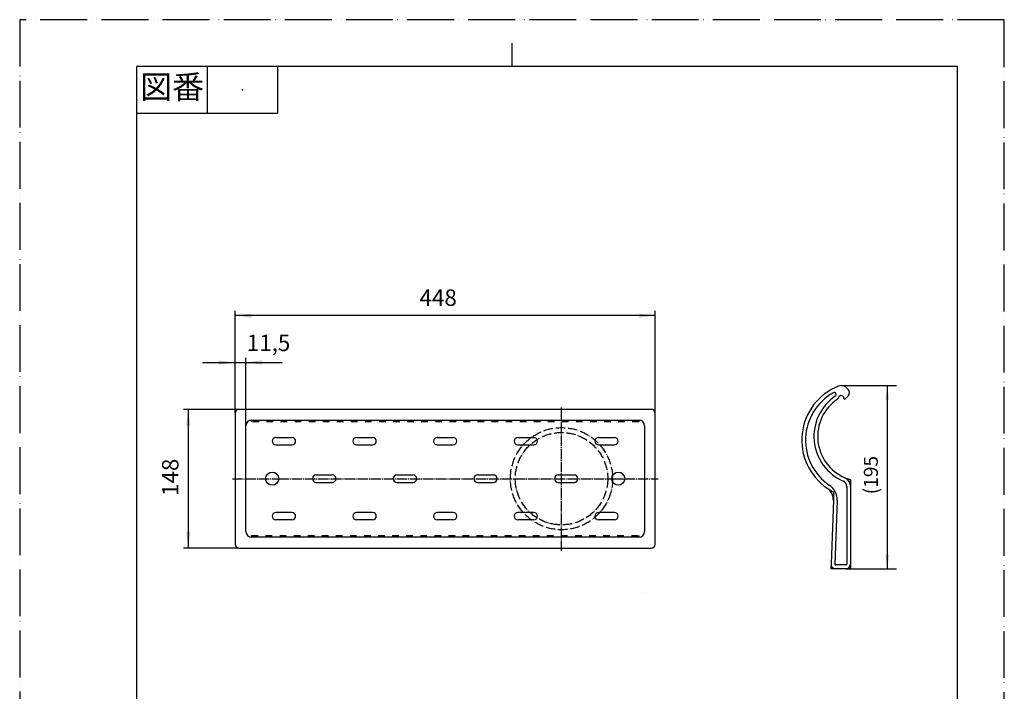
# Model space of a CAD drawing. Units: millimetres. Extents: x 0 to 1050, y 0 to 1485.
# Drawn here: x 0 to 1050, y 768 to 1485 of the extents above; entities that cross this region are included whole.
import ezdxf

# ---------------------------------------------------------------- set-up
doc = ezdxf.new("R2010")
doc.units = ezdxf.units.MM
for name, pattern in [('DASH_CENTER', [14, 11, -1, 1, -1]), ('DASHED', [15, 7, -8]), ('PHANTOM', [13, 10, -1, 0, -1, 0, -1])]:
    doc.linetypes.add(name, pattern=pattern)
doc.layers.add('1', color=7, linetype='Continuous')
doc.layers.add('寸法線', color=7, linetype='Continuous')
doc.styles.add('CONVERTER_11', font='MS Mincho.ttf', dxfattribs={"width": 0.89})
doc.styles.add('CONVERTER_12', font='txt.shx', dxfattribs={"width": 0.9})
doc.dimstyles.new('ME10_DIM_10', dxfattribs={"dimtxt": 17.5, "dimasz": 17.5, "dimexe": 5, "dimexo": 0, "dimgap": 5, "dimtad": 1, "dimdsep": 46, "dimtxsty": 'CONVERTER_12', "dimsah": 1, "dimcen": 0.09, "dimclrd": 2, "dimclre": 2, "dimclrt": 7, "dimadec": 0, "dimazin": 0, "dimtfac": 1, "dimtdec": 4, "dimtix": 1, "dimtmove": 0, "dimatfit": 3, "dimfxl": 1, "dimtolj": 1, "dimtzin": 0, "dimarcsym": 0})
doc.dimstyles.new('ME10_DIM_11', dxfattribs={"dimtxt": 17.5, "dimasz": 17.5, "dimexe": 5, "dimexo": 0, "dimgap": 5, "dimtad": 1, "dimdsep": 46, "dimtxsty": 'CONVERTER_12', "dimsah": 1, "dimcen": 0.09, "dimclrd": 2, "dimclre": 2, "dimclrt": 7, "dimadec": 0, "dimazin": 0, "dimtfac": 1, "dimtdec": 4, "dimtix": 1, "dimtmove": 0, "dimatfit": 3, "dimfxl": 1, "dimtolj": 1, "dimtzin": 0, "dimarcsym": 0})
doc.dimstyles.new('ME10_DIM_12', dxfattribs={"dimtxt": 17.5, "dimasz": 17.5, "dimexe": 5, "dimexo": 0, "dimgap": 5, "dimtad": 1, "dimdsep": 46, "dimtxsty": 'CONVERTER_12', "dimsah": 1, "dimcen": 0.09, "dimclrd": 2, "dimclre": 2, "dimclrt": 7, "dimadec": 0, "dimazin": 0, "dimtfac": 1, "dimtdec": 4, "dimtix": 1, "dimtmove": 0, "dimatfit": 3, "dimfxl": 1, "dimtolj": 1, "dimtzin": 0, "dimarcsym": 0})
doc.dimstyles.new('ME10_DIM_15', dxfattribs={"dimtxt": 15, "dimasz": 15, "dimexe": 10, "dimexo": 0, "dimgap": 10, "dimtad": 1, "dimdec": 0, "dimzin": 12, "dimdsep": 46, "dimtxsty": 'CONVERTER_12', "dimsah": 1, "dimcen": 0.09, "dimclrd": 2, "dimclre": 2, "dimclrt": 7, "dimadec": 0, "dimazin": 0, "dimtfac": 1, "dimtdec": 4, "dimtix": 1, "dimtmove": 0, "dimatfit": 3, "dimfxl": 1, "dimtolj": 1, "dimtzin": 0, "dimarcsym": 0})

# ---------------------------------------------------------------- blocks, each defined once
blk = doc.blocks.new('開示A4')
at = {"layer": '1', "color": 4, "linetype": 'PHANTOM'}
for p, q in [((0, 297), (0, 0)), ((210, 297), (0, 297)), ((210, 0), (210, 297))]:
    blk.add_line(p, q, dxfattribs=at)
at = {"layer": '1', "color": 2, "linetype": 'Continuous'}
for p, q in [((105, 287), (105, 292)), ((40, 287), (40, 277)), ((55, 287), (55, 277)), ((55, 277), (25, 277))]:
    blk.add_line(p, q, dxfattribs=at)
at = {"layer": '1', "color": 7, "linetype": 'Continuous'}
for p, q in [((105, 287), (25, 287)), ((25, 148.5), (25, 287)), ((200, 287), (105, 287)), ((200, 148.5), (200, 287))]:
    blk.add_line(p, q, dxfattribs=at)
at = {"layer": '1', "color": 4}
blk.add_point((47.5, 282), dxfattribs=at)
at = {"layer": '1', "color": 2, "insert": (32.5, 282), "char_height": 5, "attachment_point": 5, "line_spacing_factor": 0.454545, "style": 'CONVERTER_11'}
blk.add_mtext('図番', dxfattribs=at)
blk = doc.blocks.new('tool', base_point=(344, 602.5))
at = {"color": 7, "linetype": 'Continuous'}
for p, q in [((881.7, 1092), (883.4, 1090.4)), ((873.4, 1082.3), (872, 1079.9)), ((883.4, 1083.3), (880.2, 1080.2)), ((879, 1080.7), (879, 1080.8)), ((882, 986.9), (882, 904)), ((886, 986.9), (886, 904)), ((867.7, 972), (865.2, 904.2)), ((871.7, 971.8), (869.2, 904)), ((881, 903), (870.2, 903)), ((881, 899), (870.2, 899))]:
    blk.add_line(p, q, dxfattribs=at)
at = {"color": 4, "linetype": 'PHANTOM'}
for p, q in [((886, 994), (886, 986.9)), ((868, 980.9), (867.7, 972)), ((865.2, 904.2), (865, 899)), ((886, 904), (886, 899)), ((870.2, 899), (865, 899)), ((886, 899), (881, 899))]:
    blk.add_line(p, q, dxfattribs=at)
at = {"color": 7, "linetype": 'Continuous'}
for centre, radius, start, end in [((896, 1036.2), 62, 111.6473, 235.7682), ((876.1, 1086.4), 8, 90, 111.6473), ((876.1, 1086.4), 8, 45, 90), ((896, 1036.2), 58, 119.3754, 235.7682), ((899, 1040.2), 52, 124.2289, 246.6372), ((868.6, 1084.9), 2.09, 304.2289, 119.3754), ((876, 1080.8), 3, 0, 150), ((879.8, 1086.9), 5, 315, 45), ((899, 1040.2), 48, 124.2289, 246.6372), ((879.7, 1080.7), 0.7, 180, 315), ((852.7, 972.5), 19, 357.9019, 55.7682), ((876, 986.9), 6, 0, 66.6372), ((876, 986.9), 10, 0, 66.6372), ((852.7, 972.5), 15, 357.9019, 55.7682), ((870.2, 904), 5, 177.9019, 270), ((870.2, 904), 1, 177.9019, 270), ((881, 904), 1, 270, 0), ((881, 904), 5, 270, 0)]:
    blk.add_arc(centre, radius, start, end, dxfattribs=at)
at = {"color": 4, "linetype": 'PHANTOM'}
for centre, radius, start, end in [((899, 1040.2), 48, 246.6372, 254.2861), ((896, 1036.2), 62, 235.7682, 243.1528)]:
    blk.add_arc(centre, radius, start, end, dxfattribs=at)
blk = doc.blocks.new('蓋', base_point=(714.1, 821.8))
at = {"layer": '1', "color": 7, "linetype": 'Continuous'}
for p, q in [((241.3, 938.6), (241.3, 1051.6)), ((247.3, 1057.6), (660.3, 1057.6)), ((666.3, 1051.6), (666.3, 938.6)), ((273.3, 1039.1), (290.3, 1039.1)), ((273.3, 1031.1), (290.3, 1031.1)), ((359.3, 1039.1), (376.3, 1039.1)), ((359.3, 1031.1), (376.3, 1031.1)), ((445.3, 1039.1), (462.3, 1039.1)), ((445.3, 1031.1), (462.3, 1031.1)), ((531.3, 1039.1), (548.3, 1039.1)), ((531.3, 1031.1), (548.3, 1031.1)), ((617.3, 1039.1), (634.3, 1039.1)), ((617.3, 1031.1), (634.3, 1031.1)), ((316.3, 999.1), (333.3, 999.1)), ((402.3, 999.1), (419.3, 999.1)), ((488.3, 999.1), (505.3, 999.1)), ((574.3, 999.1), (591.3, 999.1)), ((316.3, 991.1), (333.3, 991.1)), ((402.3, 991.1), (419.3, 991.1)), ((488.3, 991.1), (505.3, 991.1)), ((574.3, 991.1), (591.3, 991.1)), ((290.3, 959.1), (273.3, 959.1)), ((376.3, 959.1), (359.3, 959.1)), ((462.3, 959.1), (445.3, 959.1)), ((548.3, 959.1), (531.3, 959.1)), ((634.3, 959.1), (617.3, 959.1)), ((290.3, 951.1), (273.3, 951.1)), ((376.3, 951.1), (359.3, 951.1)), ((462.3, 951.1), (445.3, 951.1)), ((548.3, 951.1), (531.3, 951.1)), ((634.3, 951.1), (617.3, 951.1)), ((660.3, 932.6), (247.3, 932.6)), ((230.5, 675), (677.1, 675)), ((829.5, 675), (976, 675))]:
    blk.add_line(p, q, dxfattribs=at)
for centre in [(269.3, 995.1), (638.3, 995.1)]:
    blk.add_circle(centre, 7, dxfattribs=at)
for centre, radius, start, end in [((247.3, 1051.6), 6, 90, 180), ((660.3, 1051.6), 6, 0, 90), ((273.3, 1035.1), 4, 90, 180), ((273.3, 1035.1), 4, 180, 270), ((290.3, 1035.1), 4, 0, 90), ((290.3, 1035.1), 4, 270, 0), ((359.3, 1035.1), 4, 90, 270), ((376.3, 1035.1), 4, 270, 90), ((445.3, 1035.1), 4, 90, 270), ((462.3, 1035.1), 4, 270, 90), ((531.3, 1035.1), 4, 90, 270), ((548.3, 1035.1), 4, 270, 90), ((548.3, 1035.1), 4, 270, 90), ((617.3, 1035.1), 4, 90, 270), ((634.3, 1035.1), 4, 270, 90), ((316.3, 995.1), 4, 90, 270), ((333.3, 995.1), 4, 270, 90), ((402.3, 995.1), 4, 90, 270), ((419.3, 995.1), 4, 270, 90), ((488.3, 995.1), 4, 90, 270), ((505.3, 995.1), 4, 270, 90), ((574.3, 995.1), 4, 90, 270), ((591.3, 995.1), 4, 270, 90), ((273.3, 955.1), 4, 90, 270), ((290.3, 955.1), 4, 270, 90), ((359.3, 955.1), 4, 90, 270), ((376.3, 955.1), 4, 270, 90), ((445.3, 955.1), 4, 90, 270), ((462.3, 955.1), 4, 270, 90), ((531.3, 955.1), 4, 90, 270), ((548.3, 955.1), 4, 270, 90), ((548.3, 955.1), 4, 270, 90), ((617.3, 955.1), 4, 90, 270), ((634.3, 955.1), 4, 270, 90), ((247.3, 938.6), 6, 180, 270), ((660.3, 938.6), 6, 270, 0)]:
    blk.add_arc(centre, radius, start, end, dxfattribs=at)
blk = doc.blocks.new('アンカー', base_point=(749, 815.5))
at = {"layer": '1', "color": 2, "linetype": 'DASH_CENTER'}
blk.add_line((329.8, 635.7), (329.8, 680), dxfattribs=at)
at = {"layer": '1', "color": 7, "linetype": 'Continuous'}
for p, q in [((319.8, 667.7), (319.8, 640)), ((339.8, 640), (339.8, 667.7)), ((567.8, 667.7), (567.8, 640)), ((587.8, 640), (587.8, 667.7)), ((829.5, 639.9), (829.5, 668)), ((830.2, 668), (830.2, 639.9)), ((975.4, 639.9), (975.4, 668)), ((976.1, 668), (976.1, 639.9)), ((319.8, 640), (339.8, 640)), ((567.8, 640), (587.8, 640)), ((823.2, 639.9), (829.5, 639.9)), ((823.2, 639.9), (823.2, 639.2)), ((829.5, 639.2), (823.2, 639.2)), ((976.1, 639.9), (982.4, 639.9)), ((982.4, 639.2), (976.1, 639.2)), ((982.4, 639.2), (982.4, 639.9))]:
    blk.add_line(p, q, dxfattribs=at)
for centre, start, end in [((829.5, 639.9), 270, 0), ((976.1, 639.9), 180, 270)]:
    blk.add_arc(centre, 0.7, start, end, dxfattribs=at)
at = {"layer": '寸法線', "color": 7}
for p in [(823.2, 639.2), (823.2, 639.2), (830.2, 639.9), (975.4, 639.9), (982.4, 639.2), (982.4, 639.2)]:
    blk.add_point(p, dxfattribs=at)
blk = doc.blocks.new('本体', base_point=(769.3, 821.1))
at = {"layer": '1', "color": 7, "linetype": 'Continuous'}
for p, q in [((229.8, 1065.1), (229.8, 925.1)), ((673.8, 1069.1), (233.8, 1069.1)), ((677.8, 925.1), (677.8, 1065.1)), ((233.8, 921.1), (673.8, 921.1)), ((229.8, 674.3), (229.8, 667.7)), ((230.5, 675), (230.5, 675)), ((677, 675), (677.1, 675)), ((677.8, 674.3), (677.8, 667.7)), ((828.8, 674.3), (828.8, 668)), ((976.8, 668), (976.8, 674.3)), ((453.8, 667.7), (229.8, 667.7)), ((240.1, 654.2), (240.1, 667.7)), ((677.8, 667.7), (453.8, 667.7)), ((667.5, 654.2), (667.5, 667.7)), ((828.8, 668), (839.1, 668)), ((839.1, 668), (902.8, 668)), ((839.1, 668), (839.1, 654.2)), ((902.8, 668), (966.5, 668)), ((966.5, 668), (976.8, 668)), ((966.5, 654.2), (966.5, 668)), ((240.8, 653.5), (319.8, 653.5)), ((244.1, 634), (244.1, 652.7)), ((339.8, 653.5), (453.8, 653.5)), ((453.8, 653.5), (567.8, 653.5)), ((587.8, 653.5), (666.8, 653.5)), ((663.5, 634), (663.5, 652.7)), ((839.8, 653.5), (902.8, 653.5)), ((843.1, 653.5), (843.1, 628.4)), ((902.8, 653.5), (965.8, 653.5)), ((962.5, 628.4), (962.5, 653.5)), ((248, 630), (521.6, 624.8)), ((660.4, 630.1), (639, 624.9)), ((522.2, 624.8), (636.9, 624.8)), ((522.6, 623.8), (522.6, 619.6)), ((633, 619.6), (633, 623.4)), ((633.9, 624.4), (639, 624.9)), ((847.6, 623.4), (847.6, 619.6)), ((848.1, 624.4), (902.8, 624.4)), ((902.8, 624.4), (957.5, 624.4)), ((958, 619.6), (958, 623.4)), ((577.8, 618.9), (523.3, 618.9)), ((577.8, 618.9), (632.3, 618.9)), ((902.8, 618.9), (848.3, 618.9)), ((957.3, 618.9), (902.8, 618.9))]:
    blk.add_line(p, q, dxfattribs=at)
at = {"layer": '1', "color": 4, "linetype": 'PHANTOM'}
for p, q in [((244.1, 630.1), (244.1, 634)), ((244.1, 630.1), (248, 630)), ((663.5, 630.9), (660.4, 630.1)), ((663.5, 634), (663.5, 630.9))]:
    blk.add_line(p, q, dxfattribs=at)
at = {"layer": '1', "color": 7, "linetype": 'Continuous'}
for centre, radius, start, end in [((233.8, 1065.1), 4, 90, 180), ((673.8, 1065.1), 4, 0, 90), ((233.8, 925.1), 4, 180, 270), ((673.8, 925.1), 4, 270, 0), ((230.5, 674.3), 0.7, 90, 179.9917), ((677.1, 674.3), 0.7, 0.0083, 90), ((829.5, 674.3), 0.7, 85.1919, 179.9913), ((976.1, 674.3), 0.7, 0.0087, 94.8081), ((240.8, 654.2), 0.7, 180, 270), ((243.3, 652.7), 0.8, 0, 90), ((664.3, 652.7), 0.8, 90, 180), ((666.8, 654.2), 0.7, 270, 0), ((839.8, 654.2), 0.7, 180, 270), ((965.8, 654.2), 0.7, 270, 0), ((248.1, 634), 4, 180, 268.9051), ((659.5, 634), 4, 283.7348, 0), ((521.6, 623.8), 1, 0, 88.9051), ((523.3, 619.6), 0.7, 180, 270), ((632.3, 619.6), 0.7, 270, 0), ((634, 623.4), 1, 95, 180), ((847.1, 628.4), 4, 180, 264.2608), ((846.6, 623.4), 1, 0, 84.2608), ((848.3, 619.6), 0.7, 180, 270), ((957.3, 619.6), 0.7, 270, 0), ((959, 623.4), 1, 95.7392, 180), ((958.5, 628.4), 4, 275.7392, 0)]:
    blk.add_arc(centre, radius, start, end, dxfattribs=at)
blk = doc.blocks.new('トラップ', base_point=(935.9, 609.5))
at = {"layer": '1', "color": 7, "linetype": 'Continuous'}
for p, q in [((523.8, 618.9), (523.8, 607.5)), ((523.8, 617.5), (577.8, 617.5)), ((523.8, 617), (577.8, 617)), ((523.8, 614.5), (577.8, 614.5)), ((527.3, 614.5), (527.3, 607.5)), ((538.1, 614.5), (538.1, 607.5)), ((544.1, 614.5), (544.1, 607.5)), ((576.2, 614.5), (576.2, 607.5)), ((577.8, 617.5), (631.8, 617.5)), ((577.8, 617), (631.8, 617)), ((577.8, 614.5), (631.8, 614.5)), ((579.4, 607.5), (579.4, 614.5)), ((611.4, 607.5), (611.4, 614.5)), ((617.5, 607.5), (617.5, 614.5)), ((628.3, 607.5), (628.3, 614.5)), ((631.8, 607.5), (631.8, 618.9)), ((848.8, 618.9), (848.8, 607.5)), ((848.8, 617.5), (902.8, 617.5)), ((848.8, 617), (902.8, 617)), ((848.8, 614.5), (902.8, 614.5)), ((852.3, 614.5), (852.3, 607.5)), ((863.1, 614.5), (863.1, 607.5)), ((869.1, 614.5), (869.1, 607.5)), ((901.2, 614.5), (901.2, 607.5)), ((902.8, 617.5), (956.8, 617.5)), ((902.8, 617), (956.8, 617)), ((902.8, 614.5), (956.8, 614.5)), ((904.4, 607.5), (904.4, 614.5)), ((936.4, 607.5), (936.4, 614.5)), ((942.5, 607.5), (942.5, 614.5)), ((953.3, 607.5), (953.3, 614.5)), ((956.8, 607.5), (956.8, 618.9)), ((519.7, 607.5), (519.7, 601.5)), ((519.7, 607.5), (576.2, 607.5)), ((519.7, 605), (577.8, 605)), ((519.7, 601.5), (577.8, 601.5)), ((520.4, 591), (520.2, 601)), ((576.2, 607.5), (577.8, 607.5)), ((577.8, 607.5), (579.4, 607.5)), ((577.8, 605), (635.9, 605)), ((577.8, 601.5), (635.8, 601.5)), ((579.4, 607.5), (635.9, 607.5)), ((635.3, 601), (635.1, 591)), ((635.8, 601.5), (635.9, 607.5)), ((844.7, 607.5), (901.2, 607.5)), ((844.7, 607.5), (844.7, 601.5)), ((844.7, 605), (902.8, 605)), ((844.7, 601.5), (902.8, 601.5)), ((845.4, 591), (845.2, 601)), ((901.2, 607.5), (902.8, 607.5)), ((902.8, 607.5), (904.4, 607.5)), ((902.8, 605), (960.9, 605)), ((902.8, 601.5), (960.8, 601.5)), ((904.4, 607.5), (960.9, 607.5)), ((960.3, 601), (960.1, 591)), ((960.8, 601.5), (960.9, 607.5)), ((520.4, 591), (520.5, 591)), ((520.4, 591), (577.8, 591)), ((521.8, 589.6), (522.6, 543.8)), ((577.8, 591), (635.1, 591)), ((633, 543.8), (633.8, 589.6)), ((635.1, 591), (635.1, 591)), ((845.4, 591), (902.8, 591)), ((845.4, 591), (845.5, 591)), ((846.8, 589.6), (847.6, 543.8)), ((902.8, 591), (960.1, 591)), ((958, 543.8), (958.8, 589.6)), ((960.1, 591), (960.1, 591)), ((532.1, 534.5), (535, 534.5)), ((535, 534.5), (577.8, 534.5)), ((536.2, 511.5), (536, 533.5)), ((577.8, 534.5), (620.5, 534.5)), ((619.5, 533.5), (619.3, 511.5)), ((620.5, 534.5), (623.5, 534.5)), ((857.1, 534.5), (860, 534.5)), ((860, 534.5), (902.8, 534.5)), ((861.2, 511.5), (861, 533.5)), ((902.8, 534.5), (945.5, 534.5)), ((944.5, 533.5), (944.3, 511.5)), ((945.5, 534.5), (948.5, 534.5)), ((536.2, 511.5), (537, 509.5)), ((536.2, 511.5), (577.8, 511.5)), ((537, 509.5), (577.8, 509.5)), ((577.8, 511.5), (619.3, 511.5)), ((577.8, 509.5), (618.6, 509.5)), ((618.6, 509.5), (619.3, 511.5)), ((861.2, 511.5), (902.8, 511.5)), ((861.2, 511.5), (862, 509.5)), ((862, 509.5), (902.8, 509.5)), ((902.8, 511.5), (944.3, 511.5)), ((902.8, 509.5), (943.6, 509.5)), ((943.6, 509.5), (944.3, 511.5))]:
    blk.add_line(p, q, dxfattribs=at)
at = {"layer": '1', "color": 4, "linetype": 'PHANTOM'}
for radius in [54.5, 49.3]:
    blk.add_circle((577.8, 995.1), radius, dxfattribs=at)
at = {"layer": '1', "color": 7, "linetype": 'Continuous'}
for centre, radius, start, end in [((519.7, 601), 0.5, 1, 90.0002), ((635.8, 601), 0.5, 89.9998, 179), ((844.7, 601), 0.5, 1, 90.0002), ((960.8, 601), 0.5, 89.9998, 179), ((520.5, 589.6), 1.35, 1, 90), ((635.1, 589.6), 1.35, 90, 179), ((845.5, 589.6), 1.35, 1, 90), ((960.1, 589.6), 1.35, 90, 179), ((532.1, 544), 9.5, 181, 270), ((623.5, 544), 9.5, 270, 359), ((857.1, 544), 9.5, 181, 270), ((948.5, 544), 9.5, 270, 359), ((535, 533.5), 1, 0.5, 90), ((620.5, 533.5), 1, 90, 179.5), ((860, 533.5), 1, 0.5, 90), ((945.5, 533.5), 1, 90, 179.5)]:
    blk.add_arc(centre, radius, start, end, dxfattribs=at)
blk = doc.blocks.new('H901-450', base_point=(1059, -115.3))
at = {"layer": '1', "color": 2, "linetype": 'DASHED'}
for p, q in [((247.3, 1055.6), (247.3, 1057.6)), ((660.3, 1055.6), (247.3, 1055.6)), ((660.3, 1057.6), (660.3, 1055.6)), ((247.3, 934.6), (660.3, 934.6)), ((247.3, 932.6), (247.3, 934.6)), ((660.3, 934.6), (660.3, 932.6))]:
    blk.add_line(p, q, dxfattribs=at)
at = {"layer": '1', "color": 2, "linetype": 'Continuous'}
for p, q in [((627.1, 995.1), (632.3, 995.1)), ((632.3, 995.1), (645.3, 995.1))]:
    blk.add_line(p, q, dxfattribs=at)
at = {"layer": '1', "color": 2, "linetype": 'DASH_CENTER'}
blk.add_line((645.3, 995.1), (680.8, 995.1), dxfattribs=at)
at = {"layer": '1', "color": 7, "linetype": 'Continuous'}
for p, q in [((667.5, 873.5), (667.5, 873.5)), ((631.8, 618.9), (631.8, 618.9))]:
    blk.add_line(p, q, dxfattribs=at)
at = {"layer": '寸法線', "color": 7}
blk.add_point((577.8, 680.4), dxfattribs=at)
blk.add_blockref('tool', (344, 602.5))
at = {"layer": '1'}
for name, p in [('本体', (769.3, 821.1)), ('蓋', (714.1, 821.8)), ('トラップ', (935.9, 609.5)), ('アンカー', (749, 815.5))]:
    blk.add_blockref(name, p, dxfattribs=at)
blk = doc.blocks.new('*D8')
at = {"layer": '1', "color": 2, "linetype": 'Continuous'}
for p, q in [((233.8, 1069.1), (174.8, 1069.1)), ((179.8, 1069.1), (179.8, 921.1)), ((233.8, 921.1), (174.8, 921.1))]:
    blk.add_line(p, q, dxfattribs=at)
at = {"layer": '1', "color": 2}
for points in [[(182.1, 1051.6), (177.5, 1051.6), (179.8, 1069.1)], [(177.5, 938.6), (182.1, 938.6), (179.8, 921.1)]]:
    blk.add_solid(points, dxfattribs=at)
at = {"layer": '1', "color": 7, "insert": (174.8, 976.7), "char_height": 17.5, "attachment_point": 7, "rotation": 90, "line_spacing_factor": 0.60024, "style": 'CONVERTER_12'}
blk.add_mtext('148', dxfattribs=at)
blk = doc.blocks.new('*D9')
at = {"layer": '1', "color": 2, "linetype": 'Continuous'}
for p, q in [((229.8, 1065.1), (229.8, 1124.1)), ((241.3, 1051.6), (241.3, 1124.1)), ((194.8, 1119.1), (229.8, 1119.1)), ((229.8, 1119.1), (241.3, 1119.1)), ((241.3, 1119.1), (279.9, 1119.1))]:
    blk.add_line(p, q, dxfattribs=at)
at = {"layer": '1', "color": 2}
for points in [[(212.3, 1116.8), (212.3, 1121.4), (229.8, 1119.1)], [(258.8, 1121.4), (258.8, 1116.8), (241.3, 1119.1)]]:
    blk.add_solid(points, dxfattribs=at)
at = {"layer": '1', "color": 7, "insert": (242.2, 1125.8), "char_height": 17.5, "attachment_point": 7, "rotation": 0.0001, "line_spacing_factor": 0.60024, "style": 'CONVERTER_12'}
blk.add_mtext('11,5', dxfattribs=at)
blk = doc.blocks.new('*D10')
at = {"layer": '1', "color": 2, "linetype": 'Continuous'}
for p, q in [((229.8, 1065.1), (229.8, 1174.1)), ((677.8, 1169.1), (229.8, 1169.1)), ((677.8, 1065.1), (677.8, 1174.1))]:
    blk.add_line(p, q, dxfattribs=at)
at = {"layer": '1', "color": 2}
for points in [[(247.3, 1171.4), (247.3, 1166.8), (229.8, 1169.1)], [(660.3, 1166.8), (660.3, 1171.4), (677.8, 1169.1)]]:
    blk.add_solid(points, dxfattribs=at)
at = {"layer": '1', "color": 7, "insert": (426.4, 1174.1), "char_height": 17.5, "attachment_point": 7, "rotation": 0.0001, "line_spacing_factor": 0.60024, "style": 'CONVERTER_12'}
blk.add_mtext('448', dxfattribs=at)
blk = doc.blocks.new('*D13')
at = {"color": 2, "linetype": 'Continuous'}
for p, q in [((876.1, 1094.4), (935.2, 1094.4)), ((925.2, 1094.4), (925.2, 899)), ((881, 899), (935.2, 899))]:
    blk.add_line(p, q, dxfattribs=at)
at = {"color": 2}
for points in [[(927.2, 1079.4), (923.2, 1079.4), (925.2, 1094.4)], [(923.2, 914), (927.2, 914), (925.2, 899)]]:
    blk.add_solid(points, dxfattribs=at)
at = {"color": 7, "insert": (915.2, 978.4), "char_height": 15, "attachment_point": 7, "rotation": 90, "line_spacing_factor": 0.60024, "style": 'CONVERTER_12'}
blk.add_mtext('\\C7;(\\C7;195', dxfattribs=at)

msp = doc.modelspace()

# ---------------------------------------------------------------- linework, layer by layer
at = {"layer": '1', "color": 2, "linetype": 'DASH_CENTER'}
for p, q in [((577.778, 918.077), (577.778, 1072.077)), ((226.778, 995.077), (276.277, 995.077)), ((276.277, 995.077), (627.078, 995.077))]:
    msp.add_line(p, q, dxfattribs=at)

# ---------------------------------------------------------------- block references
msp.add_blockref('H901-450', (1059, -115.308))
at = {"layer": '1', "xscale": 5, "yscale": 5, "zscale": 5}
msp.add_blockref('開示A4', (0, 0), dxfattribs=at)

# ---------------------------------------------------------------- dimensions: what is measured, and where the dimension line sits
dim = msp.add_linear_dim(base=(925.181, 1094.37), p1=(881.013, 898.973), p2=(876.093, 1094.37), angle=90, dimstyle='ME10_DIM_15', override={"dimpost": '(<>'})
dim.commit()
dim.dimension.update_dxf_attribs({"geometry": '*D13', "text_midpoint": (907.681, 1001.547), "text_rotation": 90})
at = {"layer": '1'}
for p1, p2, distance, dimstyle, picture, middle, turn in [((229.778, 1065.077), (677.778, 1065.077), 104, 'ME10_DIM_12', '*D10', (447.383, 1182.827), 0.000139), ((233.778, 921.077), (233.778, 1069.077), 54, 'ME10_DIM_10', '*D8', (166.028, 995.077), 90)]:
    dim = msp.add_aligned_dim(p1=p1, p2=p2, distance=distance, dimstyle=dimstyle, dxfattribs=at)
    dim.commit()
    dim.dimension.update_dxf_attribs({"geometry": picture, "text_midpoint": middle, "text_rotation": turn})
dim = msp.add_linear_dim(base=(229.778, 1119.077), p1=(241.277, 1051.577), p2=(229.778, 1065.077), dimstyle='ME10_DIM_11', dxfattribs=at)
dim.commit()
dim.dimension.update_dxf_attribs({"geometry": '*D9', "text_midpoint": (261.048, 1133.702), "text_rotation": 0.000139})

doc.saveas('drawing.dxf')
